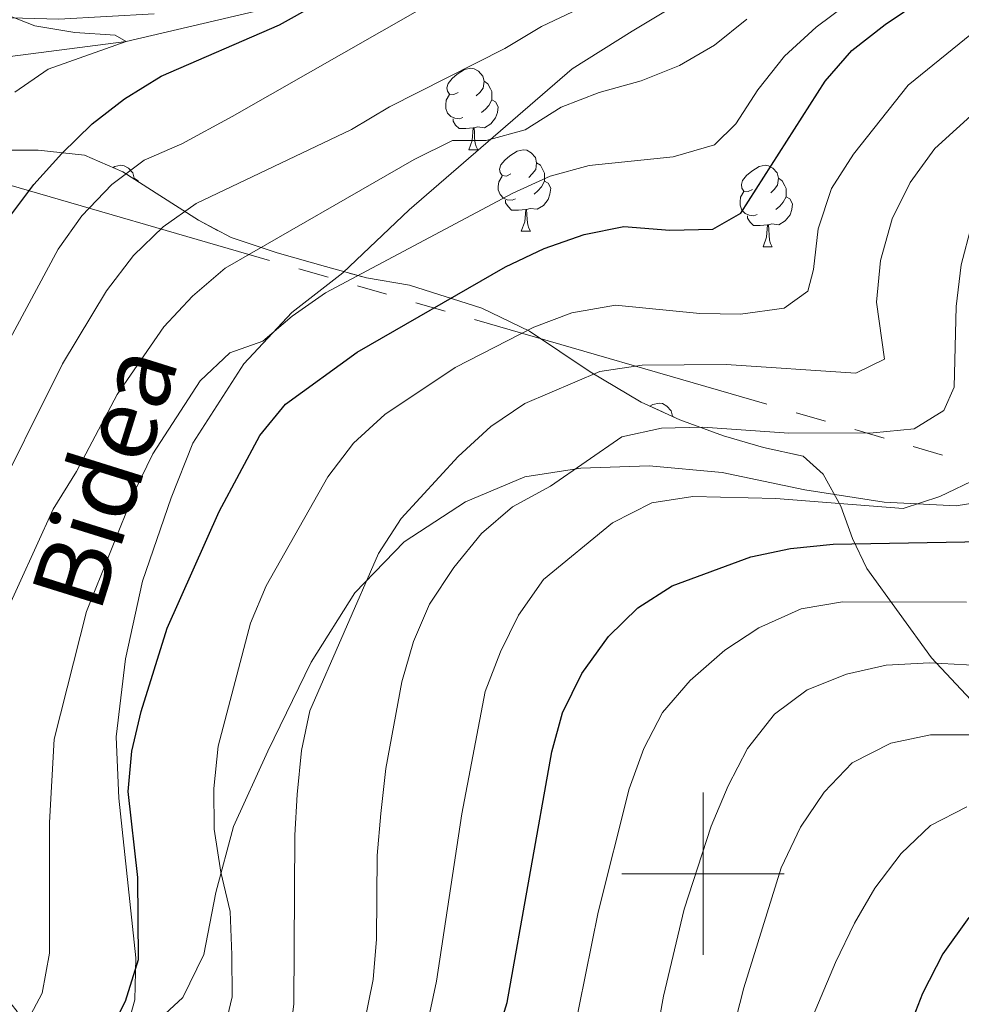
# Model space of a CAD drawing. Extents: x 592320 to 596816, y 779768 to 782799.
# Drawn here: x 593416 to 593532, y 781484 to 781605 of the extents above; entities that cross this region are included whole.
import ezdxf
from ezdxf.enums import TextEntityAlignment as Align

# ---------------------------------------------------------------- set-up
doc = ezdxf.new("R2010")
doc.units = 0
doc.header["$MEASUREMENT"] = 0
doc.linetypes.add('5elect', pattern=[127.5, 75, -7.5, 7.5, -7.5, 7.5, -7.5, 7.5, -7.5])
doc.linetypes.add('DGN Style 3', pattern=[59.687894, 42.63421, -17.053684])
for name, color, linetype in [('Nivel 11', 7, 'Continuous'), ('Nivel 21', 7, 'Continuous'), ('Nivel 32', 7, 'Continuous'), ('Nivel 33', 7, 'Continuous'), ('Nivel 35', 7, 'Continuous'), ('Nivel 36', 7, 'Continuous'), ('Nivel 4', 7, 'Continuous'), ('Nivel 44', 7, 'Continuous'), ('Nivel 5', 7, 'Continuous'), ('Nivel 54', 7, 'Continuous'), ('Nivel 57', 7, 'Continuous'), ('Nivel 61', 7, 'Continuous'), ('Nivel 63', 7, 'Continuous')]:
    doc.layers.add(name, color=color, linetype=linetype)
doc.styles.add('Style-ariali', font='ariali.shx', dxfattribs={"bigfont": 'arialibig.shx'})
doc.linetypes.add('5zonar', pattern='A,-5,[1,dgnlstyle.shx,S=0.08,R=0,X=0,Y=0],-5', length=10)

msp = doc.modelspace()

# ---------------------------------------------------------------- linework, layer by layer
at = {"layer": 'Nivel 11', "color": 142, "linetype": 'DGN Style 3', "lineweight": 13}
msp.add_polyline3d([(593479.267, 781617.756, 304.139), (593453.84, 781608.317, 300), (593428.958, 781602.496, 295), (593414.678, 781600.637, 292.326), (593396.19, 781594.913, 287.682), (593387.181, 781587.387, 285), (593377.555, 781574.219, 281.969), (593366.291, 781561.623, 280), (593351.99, 781552.681, 277.326), (593342.352, 781550.823, 275), (593327.821, 781550.785, 271.791), (593317.333, 781548.748, 270), (593296.715, 781532.79, 265), (593283.821, 781522.777, 263.039), (593271.861, 781517.747, 261.435), (593259.457, 781513.365, 260), (593248.488, 781505.942, 258.217), (593238.806, 781500.149, 257.148), (593228.828, 781497.974, 255.725)], dxfattribs=at)
at = {"layer": 'Nivel 21', "color": 19, "linetype": 'DGN Style 3', "lineweight": 0}
for points in [[(593427.585, 781478.383, 325.096), (593428.949, 781480.627, 325.045), (593430.049, 781484.48, 324.956), (593430.176, 781489.667, 324.778), (593428.077, 781509.309, 324.689), (593427.725, 781516.86, 323.798), (593428.906, 781526.483, 322.728), (593431.001, 781536.049, 322.104), (593434.507, 781546.298, 321.391), (593437.2, 781553.026, 321.213), (593443.454, 781562.775, 320.144), (593449.366, 781569.123, 319.342), (593455.669, 781574.017, 318.807), (593463.82, 781581.755, 316.668), (593483.886, 781599.123, 312.836), (593491.289, 781603.744, 311.766), (593499.525, 781608.745, 311.053)], [(593427.585, 781478.383, 325.096), (593431.775, 781480.939, 325.185), (593435.942, 781484.773, 325.987), (593438.55, 781490.077, 327.413), (593440.022, 781497.697, 329.462), (593442.179, 781505.804, 330.888), (593446.397, 781515.078, 332.582), (593451.753, 781526.053, 333.829), (593457.115, 781534.581, 335.077), (593463.211, 781540.859, 336.057), (593470.754, 781545.812, 337.127), (593478.039, 781548.861, 338.286), (593484.957, 781549.932, 339.89), (593493.385, 781550.227, 340.781), (593502.345, 781549.4, 342.296), (593512.532, 781547.279, 343.455), (593522.307, 781545.772, 344.97), (593531.151, 781545.308, 346.039), (593535.811, 781546.047, 346.217)]]:
    msp.add_polyline3d(points, dxfattribs=at)
at = {"layer": 'Nivel 32', "color": 6, "linetype": '5elect', "lineweight": 0, "ltscale": 0.5}
msp.add_polyline3d([(593226.894, 781639.103, 308.574), (593634.234, 781521.264, 400.773), (593964.438, 781493.914, 468.8), (594173.837, 781485.225, 530.848)], dxfattribs=at)
at = {"layer": 'Nivel 33', "color": 19, "linetype": 'Continuous', "lineweight": 0, "ltscale": 0.5, "extrusion": (-0.222934, -0.077203, 0.971772), "elevation": -192317.168, "flags": 128}
msp.add_lwpolyline([(-544409.738, 793750.812), (-544457.071, 793569.575), (-544420.491, 793370.46)], dxfattribs=at)
at = {"layer": 'Nivel 35', "color": 92, "linetype": '5zonar', "lineweight": 0, "ltscale": 0.5}
msp.add_polyline3d([(593532.967, 781521.415, 368.267), (593528.111, 781526.604, 364.596), (593520.182, 781537.601, 358.253), (593518.397, 781541.266, 355.983), (593516.974, 781545.248, 353.366), (593514.793, 781549.189, 350.945), (593512.344, 781551.409, 350.945), (593507.433, 781552.491, 348.093), (593502.515, 781553.938, 345.598), (593497.15, 781555.888, 343.815), (593492.365, 781558.067, 341.676), (593486.101, 781561.815, 337.89), (593478.629, 781566.806, 333.477), (593472.757, 781569.638, 330.89), (593463.852, 781572.46, 327.417), (593458.579, 781573.389, 324.922), (593453.516, 781574.76, 321.891), (593447.547, 781576.479, 320.523), (593441.899, 781578.331, 318.783), (593437.862, 781580.471, 316.722), (593433.135, 781583.528, 314.583), (593428.556, 781586.441, 311.91), (593423.847, 781588.475, 309.236), (593418.14, 781589.105, 307.632), (593412.81, 781589.084, 305.671)], dxfattribs=at)
at = {"layer": 'Nivel 36', "color": 92, "linetype": 'Continuous', "lineweight": 0, "flags": 128}
for points in [[(593469.852, 781596.211), (593469.322, 781595.946), (593468.792, 781596.001), (593468.527, 781596.371), (593468.472, 781596.796), (593468.632, 781597.316), (593469.112, 781597.911), (593469.747, 781598.441), (593470.647, 781599.026), (593471.392, 781599.186), (593471.817, 781599.131), (593472.347, 781598.816), (593472.877, 781598.231), (593473.037, 781597.591), (593472.927, 781596.741), (593472.502, 781596.211), (593472.082, 781595.786)], [(593473.037, 781597.591), (593473.512, 781597.276), (593473.827, 781596.636), (593473.987, 781596.316), (593473.987, 781595.736), (593473.987, 781595.311), (593473.617, 781594.621), (593473.197, 781594.141), (593472.717, 781593.721)], [(593470.437, 781593.131), (593470.012, 781592.971), (593469.427, 781593.031), (593468.952, 781593.241), (593468.527, 781593.666), (593468.312, 781594.251), (593468.312, 781594.671), (593468.367, 781595.256), (593468.792, 781595.946)], [(593473.987, 781595.311), (593474.442, 781595.061), (593474.787, 781594.446), (593474.677, 781593.721), (593474.467, 781593.081), (593473.882, 781592.341), (593473.087, 781591.861), (593472.237, 781591.966), (593471.807, 781591.836)], [(593471.697, 781591.836), (593470.807, 781591.751), (593469.962, 781591.751), (593469.537, 781592.181), (593469.217, 781592.656), (593469.217, 781592.971)], [(593471.152, 781589.151), (593471.587, 781590.311), (593471.697, 781591.836), (593471.807, 781591.836), (593471.842, 781591.251), (593471.877, 781590.566), (593471.947, 781589.951), (593472.062, 781589.551), (593472.277, 781589.151)], [(593471.152, 781589.151), (593472.277, 781589.151)], [(593476.327, 781586.176), (593475.797, 781585.911), (593475.267, 781585.966), (593475.002, 781586.336), (593474.947, 781586.761), (593475.107, 781587.281), (593475.587, 781587.876), (593476.222, 781588.406), (593477.122, 781588.991), (593477.867, 781589.151), (593478.292, 781589.096), (593478.822, 781588.781), (593479.352, 781588.196), (593479.512, 781587.556), (593479.402, 781586.706), (593478.977, 781586.176), (593478.557, 781585.751)], [(593479.512, 781587.556), (593479.987, 781587.241), (593480.302, 781586.601), (593480.462, 781586.281), (593480.462, 781585.701), (593480.462, 781585.276), (593480.092, 781584.586), (593479.672, 781584.106), (593479.192, 781583.686)], [(593427.366, 781586.955), (593427.567, 781587.086), (593428.312, 781587.246), (593428.737, 781587.191), (593429.267, 781586.876), (593429.797, 781586.291), (593429.957, 781585.651), (593429.945, 781585.557)], [(593506.099, 781584.271), (593505.569, 781584.006), (593505.039, 781584.061), (593504.774, 781584.431), (593504.719, 781584.856), (593504.879, 781585.376), (593505.359, 781585.971), (593505.994, 781586.501), (593506.894, 781587.086), (593507.639, 781587.246), (593508.064, 781587.191), (593508.594, 781586.876), (593509.124, 781586.291), (593509.284, 781585.651), (593509.174, 781584.801), (593508.749, 781584.271), (593508.329, 781583.846)], [(593429.957, 781585.651), (593430.432, 781585.336), (593430.495, 781585.207)], [(593476.912, 781583.096), (593476.487, 781582.936), (593475.902, 781582.996), (593475.427, 781583.206), (593475.002, 781583.631), (593474.787, 781584.216), (593474.787, 781584.636), (593474.842, 781585.221), (593475.267, 781585.911)], [(593480.462, 781585.276), (593480.917, 781585.026), (593481.262, 781584.411), (593481.152, 781583.686), (593480.942, 781583.046), (593480.357, 781582.306), (593479.562, 781581.826), (593478.712, 781581.931), (593478.282, 781581.801)], [(593509.284, 781585.651), (593509.759, 781585.336), (593510.074, 781584.696), (593510.234, 781584.376), (593510.234, 781583.796), (593510.234, 781583.371), (593509.864, 781582.681), (593509.444, 781582.201), (593508.964, 781581.781)], [(593506.684, 781581.191), (593506.259, 781581.031), (593505.674, 781581.091), (593505.199, 781581.301), (593504.774, 781581.726), (593504.559, 781582.311), (593504.559, 781582.731), (593504.614, 781583.316), (593505.039, 781584.006)], [(593478.172, 781581.801), (593477.282, 781581.716), (593476.437, 781581.716), (593476.012, 781582.146), (593475.692, 781582.621), (593475.692, 781582.936)], [(593510.234, 781583.371), (593510.689, 781583.121), (593511.034, 781582.506), (593510.924, 781581.781), (593510.714, 781581.141), (593510.129, 781580.401), (593509.334, 781579.921), (593508.484, 781580.026), (593508.054, 781579.896)], [(593477.627, 781579.116), (593478.062, 781580.276), (593478.172, 781581.801), (593478.282, 781581.801), (593478.317, 781581.216), (593478.352, 781580.531), (593478.422, 781579.916), (593478.537, 781579.516), (593478.752, 781579.116)], [(593507.944, 781579.896), (593507.054, 781579.811), (593506.209, 781579.811), (593505.784, 781580.241), (593505.464, 781580.716), (593505.464, 781581.031)], [(593477.627, 781579.116), (593478.752, 781579.116)], [(593507.399, 781577.211), (593507.834, 781578.371), (593507.944, 781579.896), (593508.054, 781579.896), (593508.089, 781579.311), (593508.124, 781578.626), (593508.194, 781578.011), (593508.309, 781577.611), (593508.524, 781577.211)], [(593507.399, 781577.211), (593508.524, 781577.211)], [(593493.468, 781557.565), (593493.835, 781557.803), (593494.58, 781557.963), (593495.005, 781557.908), (593495.535, 781557.593), (593496.065, 781557.008), (593496.225, 781556.368), (593496.218, 781556.312)], [(593496.225, 781556.368), (593496.508, 781556.18)]]:
    msp.add_lwpolyline(points, dxfattribs=at)
at = {"layer": 'Nivel 4', "color": 25, "linetype": 'Continuous', "lineweight": 30, "flags": 128}
for points, elevation in [([(593426.401, 781479.407), (593428.887, 781484.296), (593430.476, 781489.436), (593430.421, 781499.546), (593429.235, 781510.115), (593429.652, 781515.097), (593430.818, 781519.987), (593434.042, 781530.251), (593440.419, 781544.595), (593445.438, 781553.957), (593448.597, 781557.834), (593457.416, 781564.22), (593475.667, 781574.717), (593480.446, 781576.992), (593485.345, 781578.722), (593490.252, 781579.71), (593495.924, 781579.237), (593501.215, 781579.367), (593504.649, 781581.326), (593515.02, 781597.606), (593518.312, 781601.375), (593522.419, 781604.557), (593533.568, 781612.139)], 325), ([(593414.409, 781580.599), (593417.598, 781584.859), (593421.035, 781588.68), (593424.804, 781592.361), (593428.77, 781595.403), (593433.267, 781598.215), (593447.846, 781604.524), (593452.218, 781606.941)], 300), ([(593469.855, 781464.399), (593475.895, 781484.149), (593481.377, 781514.997), (593482.677, 781519.822), (593485.064, 781524.671), (593488.355, 781529.213), (593491.98, 781532.745), (593496.194, 781535.437), (593505.889, 781539.015), (593510.78, 781540.053), (593516.031, 781540.579), (593536.889, 781540.949)], 350), ([(593532.715, 781494.619), (593529.51, 781490.162), (593527.015, 781485.27), (593523.303, 781475.651), (593516.914, 781454.91), (593510.043, 781434.635), (593506.016, 781424.925), (593503.639, 781420.001), (593502.428, 781415.15), (593502.228, 781409.307), (593500.394, 781393.866), (593500.349, 781388.472), (593501.308, 781383.306), (593503.399, 781378.767), (593506.603, 781374.265), (593510.041, 781370.633), (593511.626, 781367.704), (593509.166, 781364.374), (593509.467, 781359.743), (593512.32, 781355.266), (593515.711, 781351.419), (593519.679, 781347.911), (593536.557, 781334.919)], 375)]:
    msp.add_lwpolyline(points, dxfattribs=dict(at, elevation=elevation))
at = {"layer": 'Nivel 5', "color": 25, "linetype": 'Continuous', "lineweight": 0, "flags": 128}
for points, elevation in [([(593416.171, 781480.643), (593418.644, 781485.287), (593419.535, 781490.211), (593419.551, 781506.297), (593420.122, 781516.579), (593424.086, 781532.28), (593430.07, 781547.218), (593432.267, 781551.719), (593438.088, 781560.695), (593441.719, 781564.132), (593445.815, 781565.578), (593449.411, 781568.672), (593453.517, 781571.525), (593476.563, 781583.828), (593481.163, 781585.917), (593485.996, 781587.198), (593496.309, 781588.302), (593501.431, 781589.743), (593504.05, 781592.345), (593506.762, 781596.545), (593510.035, 781600.694), (593513.913, 781604.254), (593534.978, 781619.97)], 320), ([(593411.771, 781544.066), (593421.153, 781562.778), (593426.543, 781571.782), (593429.862, 781576.149), (593433.524, 781579.645), (593437.596, 781582.549), (593456.715, 781591.665), (593461.412, 781594.449), (593475.597, 781601.637), (593480.113, 781604.345), (593493.907, 781610.905)], 310), ([(593412.829, 781562.538), (593420.612, 781576.932), (593423.509, 781581.006), (593427.226, 781584.862), (593431.21, 781587.882), (593435.812, 781589.879), (593442.011, 781593.228), (593465.145, 781606.415)], 305), ([(593415.268, 781596.231), (593419.379, 781599.084), (593428.958, 781602.496), (593427.63, 781603.276), (593422.659, 781603.59), (593417.725, 781604.394), (593412.892, 781606.309)], 295), ([(593413.691, 781531.099), (593419.997, 781544.899), (593422.858, 781549.516), (593427.875, 781559.024), (593433.606, 781567.34), (593437.154, 781571.126), (593441.182, 781574.593), (593464.422, 781587.964), (593469.163, 781590.312), (593473.289, 781590.311), (593478.117, 781591.604), (593482.526, 781594.417), (593487.194, 781596.206), (593492.364, 781597.621), (593497.113, 781599.531), (593501.43, 781602.052), (593505.385, 781605.223)], 315), ([(593533.064, 781603.417), (593525.244, 781597.112), (593518.508, 781588.609), (593515.83, 781584.387)], 330), ([(593536.105, 781596.173), (593528.543, 781589.296), (593525.521, 781585.111), (593523.277, 781580.645), (593521.835, 781575.508), (593521.341, 781570.388), (593522.341, 781563.359), (593518.793, 781561.654), (593502.856, 781562.723), (593492.486, 781562.613)], 335), ([(593515.83, 781584.387), (593514.165, 781579.428), (593513.597, 781574.416), (593512.914, 781571.739), (593509.993, 781569.643), (593504.599, 781568.89), (593499.6, 781568.985), (593489.232, 781570.013), (593483.86, 781569.057), (593479.183, 781567.31), (593469.475, 781562.344), (593460.808, 781556.574), (593456.958, 781553.01), (593453.817, 781548.895), (593446.212, 781535.446), (593444.266, 781530.841), (593440.298, 781515.729), (593439.764, 781510.497), (593439.821, 781505.498), (593440.61, 781500.205), (593441.789, 781495.346), (593441.994, 781490.017), (593442.042, 781484.865), (593440.892, 781479.996)], 330), ([(593533.048, 781579.833), (593531.779, 781574.998), (593531.177, 781569.839), (593530.914, 781559.904), (593529.65, 781557.034), (593526.002, 781554.779), (593520.936, 781554.288), (593510.568, 781554.251), (593499.966, 781555.002), (593494.905, 781554.884), (593490.021, 781553.815), (593481.223, 781547.712), (593476.521, 781545.174), (593472.742, 781541.9), (593469.332, 781537.72), (593466.329, 781533.204), (593464.361, 781528.609), (593462.915, 781523.618), (593460.949, 781512.959), (593460.34, 781507.441), (593459.878, 781502.236), (593459.815, 781491.956), (593459.4, 781486.973), (593456.128, 781471.026)], 340), ([(593492.486, 781562.613), (593487.311, 781561.841), (593478.078, 781557.905), (593473.893, 781555.056), (593469.862, 781551.401), (593462.847, 781543.762), (593460.039, 781539.441), (593451.604, 781520.069), (593450.573, 781515.177), (593450.022, 781509.748), (593449.735, 781504.757), (593449.614, 781483.93), (593448.966, 781478.841)], 335), ([(593533.94, 781548.737), (593529.161, 781546.462), (593524.623, 781544.995), (593508.975, 781546.216), (593498.748, 781546.473), (593493.686, 781545.69), (593488.838, 781543.195), (593480.371, 781536.216), (593477.283, 781531.838), (593475.043, 781527.322), (593473.184, 781522.44), (593470.302, 781507.38), (593467.198, 781486.77), (593464.028, 781471.928)], 345), ([(593532.421, 781533.427), (593517.159, 781533.486), (593512.063, 781532.63), (593506.865, 781530.292), (593502.696, 781527.536)], 355), ([(593502.696, 781527.536), (593498.396, 781523.807), (593495.015, 781519.863), (593492.724, 781515.421), (593490.913, 781510.46), (593487.092, 781495.277), (593483.969, 781479.852)], 355), ([(593543.069, 781525.158), (593527.899, 781525.988), (593522.536, 781525.705), (593517.668, 781524.564), (593512.824, 781522.642), (593508.81, 781519.662), (593505.489, 781515.441), (593503.088, 781510.835), (593501.021, 781505.869), (593497.696, 781495.661), (593495.132, 781484.916), (593493.25, 781474.449)], 360), ([(593505.027, 781485.974), (593509.603, 781500.751), (593512.017, 781505.74), (593514.898, 781510.063), (593518.37, 781513.66), (593523.116, 781516.086), (593528.01, 781517.115), (593533.138, 781517.102)], 365), ([(593487.945, 781383.812), (593486.779, 781393.929), (593486.886, 781404.531), (593487.452, 781409.689), (593489.507, 781419.498), (593491.284, 781424.311), (593496.814, 781433.659), (593501.062, 781443.263), (593506.781, 781458.515), (593512.112, 781479.128), (593516.318, 781489.06), (593518.642, 781493.92), (593521.149, 781498.244), (593524.405, 781502.492), (593528.021, 781505.943), (593532.479, 781508.234)], 370), ([(593468.237, 781390.143), (593467.792, 781394.699), (593467.807, 781400.03), (593468.412, 781405.079), (593469.448, 781409.968), (593471.645, 781414.864), (593474.325, 781419.312), (593483.806, 781432.697), (593487.278, 781436.628), (593490.002, 781440.82), (593492.155, 781445.447), (593501.062, 781470.378), (593505.027, 781485.974)], 365)]:
    msp.add_lwpolyline(points, dxfattribs=dict(at, elevation=elevation))
at = {"layer": 'Nivel 57', "color": 92, "linetype": 'DGN Style 3', "lineweight": 0, "flags": 128}
msp.add_lwpolyline([(593792.095, 781353.183), (593787.988, 781350.553), (593783.625, 781346.682), (593778.99, 781341.729), (593775.624, 781338.018), (593772.705, 781333.731), (593772.264, 781329.781), (593773.431, 781325.801), (593775.275, 781321.143), (593777.553, 781315.562), (593777.706, 781310.629), (593775.88, 781306.916), (593771.714, 781303.046), (593767.018, 781300.188), (593762.46, 781298.776), (593756.999, 781298.779), (593751.476, 781300.188), (593746.394, 781302.21), (593740.337, 781305.924), (593738.08, 781309.681), (593737.036, 781315.066), (593734.83, 781320.065), (593731.232, 781323.544), (593721.519, 781329.542), (593716.22, 781331.931), (593711.47, 781333.47), (593705.882, 781334.305), (593700.489, 781333.698), (593695.79, 781331.979), (593690.124, 781329.353), (593684.825, 781327.58), (593679.908, 781326.654), (593674.439, 781326.755), (593669.24, 781327.965), (593664.392, 781329.864), (593659.662, 781332.256), (593654.894, 781335.449), (593651.432, 781339.057), (593648.468, 781343.733), (593645.536, 781348.501), (593642.105, 781352.602), (593638.105, 781355.818), (593633.87, 781358.451), (593627.723, 781360.673), (593622.723, 781360.812), (593617.966, 781359.149), (593613.118, 781356.618), (593603.344, 781351.845), (593598.711, 781349.573), (593594.548, 781346.807), (593590, 781342.555), (593586.474, 781339.047), (593582.03, 781334.893), (593578.278, 781331.868), (593573.296, 781329.117), (593567.915, 781327.853), (593561.998, 781327.968), (593556.487, 781329.915), (593551.613, 781333.042), (593548.041, 781336.849), (593545.768, 781341.482), (593546.434, 781351.071), (593548.587, 781366.198), (593549.992, 781375.911), (593550.963, 781383.094), (593552.763, 781398.418), (593551.257, 781402.843), (593547.1, 781406.16), (593542.114, 781407.866), (593537.517, 781409.248), (593532.899, 781410.411), (593523.638, 781412.405), (593509.814, 781415.787), (593496.82, 781420.586), (593492.607, 781422.733), (593488.976, 781425.383), (593484.898, 781429.951), (593473.864, 781443.756), (593459.798, 781460.113), (593456.943, 781463.319), (593453.719, 781466.471), (593449.93, 781469.358), (593445.737, 781471.764), (593441.504, 781473.415), (593436.95, 781474.177), (593426.88, 781474.544), (593421.892, 781474.931), (593419.48, 781475.947), (593418.13, 781477.968), (593415.558, 781483.034), (593412.273, 781487.138), (593408.478, 781491.16), (593404.806, 781493.334), (593404.126, 781493.639), (593401.335, 781494.539), (593392.511, 781489.844), (593383.183, 781483.996), (593372.101, 781479.492), (593367.634, 781477.251), (593363.166, 781474.312), (593354.827, 781467.845), (593349.876, 781464.423), (593344.965, 781461.342), (593340.038, 781459.211), (593334.708, 781459.19), (593331.024, 781461.023), (593329.367, 781463.915), (593328.58, 781468.294), (593327.146, 781473.467), (593324.721, 781478.875), (593321.863, 781483.644), (593318.498, 781487.078), (593314.475, 781488.479), (593310.691, 781487.755), (593307.163, 781484.918), (593304.478, 781480.65), (593303.032, 781475.354), (593301.733, 781469.853), (593299.853, 781464.708), (593296.686, 781462.097), (593293.183, 781461.962), (593290.742, 781463.744), (593289.441, 781467.153), (593289.234, 781471.88), (593289.912, 781477.677), (593290.819, 781482.526), (593292.499, 781488.31), (593294.605, 781493.094), (593299.763, 781502.896), (593302.596, 781506.963), (593306.391, 781512.141), (593309.158, 781516.717), (593310.884, 781521.346), (593311.821, 781527.133), (593312.68, 781532.259), (593315.292, 781537.344), (593318.902, 781539.671), (593321.905, 781539.14), (593324.657, 781536.341), (593327.147, 781531.784), (593331.716, 781522.871), (593336.309, 781514.791), (593343.803, 781502.359), (593346.331, 781498.526), (593351.21, 781492.267), (593355.213, 781488.906), (593358.954, 781487.95), (593363.888, 781488.716), (593368.684, 781491.042), (593372.02, 781494.512), (593373.927, 781498.962), (593374.774, 781504.096), (593374.63, 781509.3), (593373.135, 781516.02), (593371.934, 781520.105), (593365.806, 781529.984), (593364.103, 781535.43), (593364.988, 781539.097), (593367.503, 781541.405), (593371.937, 781543.106), (593376.95, 781544.502), (593387.995, 781547.024), (593392.703, 781549.225), (593396.269, 781552.686), (593398.465, 781557.87), (593400.274, 781573.551), (593402.005, 781579.073), (593405.15, 781584.567), (593409.031, 781588.068), (593412.81, 781589.084), (593418.14, 781589.105), (593423.847, 781588.475), (593428.556, 781586.441), (593433.135, 781583.528), (593437.862, 781580.471), (593441.899, 781578.331), (593447.547, 781576.479), (593453.516, 781574.76), (593458.579, 781573.389), (593463.852, 781572.46), (593472.757, 781569.638), (593478.629, 781566.806), (593486.101, 781561.815), (593492.365, 781558.067), (593497.15, 781555.888), (593502.515, 781553.938), (593507.433, 781552.491), (593512.344, 781551.409), (593514.793, 781549.189), (593516.974, 781545.248), (593518.397, 781541.266), (593520.182, 781537.601), (593528.111, 781526.604), (593532.967, 781521.415), (593545.049, 781510.511), (593547.626, 781507.015), (593549.78, 781503.168), (593552.577, 781499.716), (593555.199, 781498.058), (593560.093, 781497.135), (593570.561, 781497.753), (593576.02, 781497.476), (593581.14, 781496.982), (593586.085, 781497.257), (593591.19, 781498.547), (593595.75, 781500.596), (593599.337, 781504.098), (593599.84, 781504.906), (593601.015, 781508.651), (593600.991, 781514.127), (593600.673, 781519.744), (593600.139, 781525.211), (593598.89, 781529.985), (593596.005, 781534.941), (593595.281, 781535.64), (593592.037, 781537.409), (593587.135, 781538.489), (593581.522, 781538.427), (593570.991, 781535.807), (593566.394, 781534.721), (593562.307, 781533.89), (593558.064, 781534.006), (593554.287, 781535.586), (593545.204, 781542.425), (593542.442, 781545.224), (593540.428, 781548.366), (593539.4, 781552.039), (593539.32, 781553.784), (593540.268, 781558.373), (593542.163, 781562.304), (593544.817, 781566.542), (593547.908, 781570.822), (593550.843, 781575.236), (593553.812, 781579.03), (593558, 781582.509), (593563.304, 781584.949), (593568.887, 781587.238), (593574.166, 781590.106), (593578.353, 781592.881), (593582.329, 781595.829), (593591.409, 781601.947), (593595.609, 781604.101), (593596.548, 781604.521), (593600.427, 781605.641), (593601.859, 781605.637), (593605.537, 781604.263), (593609.054, 781601.718), (593613.928, 781596.211), (593617.066, 781592.177), (593621.144, 781588.671), (593625.502, 781585.827), (593626.749, 781581.787), (593625.631, 781576.469), (593625.503, 781572.184), (593627.076, 781571.105), (593638.484, 781570.138), (593647.529, 781569.383), (593652.016, 781568.913), (593658.687, 781567.355), (593662.674, 781565.543), (593672.182, 781559.853), (593683.24, 781553.881), (593685.45, 781552.785), (593689.831, 781552.139), (593694.118, 781554.033), (593697.758, 781557.473), (593703.363, 781563.908), (593709.783, 781572.492), (593720.313, 781584.069), (593724.231, 781587.177), (593734.697, 781592.428), (593739.173, 781595.282), (593743.562, 781599.01), (593747.141, 781603.089), (593751.013, 781607.101), (593755.569, 781609.591), (593760.939, 781611.511), (593764.981, 781614.359), (593768.493, 781617.924), (593771.412, 781621.776), (593773.868, 781626.712), (593775.814, 781631.545), (593778.151, 781637.518), (593779.522, 781642.58), (593779.871, 781647.572), (593779.39, 781654.188), (593778.206, 781659.206), (593775.416, 781664.195), (593771.785, 781667.198), (593767.246, 781668.922), (593761.285, 781669.781), (593755.312, 781669.682), (593749.766, 781669.511), (593744.515, 781669.126), (593739.184, 781669.178), (593734.911, 781671.293), (593732.739, 781674.395), (593730.176, 781678.95), (593726.464, 781682.389), (593723.023, 781682.913), (593717.786, 781681.725), (593712.337, 781680.168), (593707.02, 781679.417), (593701.472, 781679.319), (593696.705, 781679.889), (593695.833, 781680.242), (593691.263, 781682.717), (593686.754, 781685.778), (593682.454, 781687.884), (593675.724, 781690.183), (593671.003, 781690.906), (593666.253, 781690.79), (593660.707, 781689.632), (593656.221, 781686.407), (593652.87, 781681.821), (593650.77, 781676.672), (593649.696, 781671.323), (593649.133, 781665.982), (593647.325, 781660.839), (593644.051, 781656.035), (593640.769, 781653.06), (593635.246, 781650.184), (593630.09, 781648.56), (593625.405, 781647.741), (593618.937, 781647.486), (593613.601, 781647.83), (593609.107, 781648.993), (593604.357, 781651.74), (593601.407, 781656.086), (593599.853, 781661.389), (593597.798, 781666.099), (593594.69, 781670.009), (593589.982, 781672.686), (593579.737, 781675.784), (593574.445, 781677.735), (593569.497, 781680.933), (593565.961, 781684.255), (593562.886, 781688.277), (593560.265, 781693.253), (593555.15, 781703.608), (593553.734, 781709.352), (593553.972, 781714.322), (593555.646, 781718.915), (593558.231, 781723.575), (593564.562, 781732.983), (593567.553, 781737.27), (593569.527, 781737.159), (593570.659, 781735.062), (593573.085, 781729.993), (593574.972, 781725.66), (593577.844, 781721.023), (593581.197, 781717.212), (593585.555, 781714.368), (593590.607, 781713.581), (593595.526, 781714.458), (593604.974, 781718.727), (593610.22, 781719.403), (593615.053, 781718.184), (593620.016, 781715.668), (593625.106, 781711.707), (593628.748, 781708.047), (593633.042, 781704.764), (593637.376, 781702.936), (593643.052, 781702.763), (593647.937, 781704.808), (593652.475, 781708.32), (593656.609, 781710.599), (593661.831, 781711.185), (593667.233, 781712.012), (593671.496, 781713.682), (593675.702, 781716.893), (593679.93, 781721.032), (593683.778, 781723.547), (593684.841, 781723.86), (593687.987, 781723.478), (593691.896, 781721.283), (593696.392, 781718.953), (593701.372, 781718.431), (593706.067, 781720.25), (593710.389, 781724.384), (593713.089, 781728.594), (593715.856, 781733.17), (593718.471, 781736.244), (593722.525, 781739.92), (593727.331, 781744.983), (593729.51, 781749.767), (593728.933, 781753.481), (593726.459, 781757.162), (593722.241, 781760.3), (593717.029, 781761.888), (593712.576, 781761.547), (593707.983, 781760.188), (593703.354, 781757.929), (593693.755, 781752.495), (593688.685, 781750.142), (593683.532, 781748.372), (593678.217, 781747.475), (593672.896, 781746.943), (593667.423, 781746.773), (593661.938, 781747.261), (593657.45, 781749.353), (593656.779, 781749.944), (593654.972, 781753.052), (593654.45, 781757.789), (593655.285, 781762.377), (593657.109, 781767.521), (593659.228, 781772.551), (593660.621, 781777.22), (593660.595, 781782.905), (593659.572, 781787.843), (593658.111, 781793.042), (593656.509, 781798.352), (593654.856, 781803.058), (593652.458, 781808.576), (593650.041, 781813.134), (593646.976, 781817.169), (593643.452, 781820.715), (593638.821, 781824.108), (593635.533, 781824.269), (593632.575, 781822.245), (593630.091, 781818.185), (593629.656, 781813.869), (593630.992, 781808.489), (593633.12, 781803.781), (593633.937, 781798.83), (593632.68, 781795.595), (593629.574, 781793.641), (593625.768, 781794.158), (593621.93, 781796.5), (593618.531, 781800.168), (593615.747, 781805.325), (593613.774, 781811.763), (593612.651, 781817.512), (593611.75, 781823.046), (593609.466, 781828.336), (593605.527, 781832.21), (593601.484, 781834.932), (593595.736, 781836.71), (593591.517, 781835.832), (593588.206, 781833.072), (593587.095, 781829.84), (593587.831, 781825.398), (593590.194, 781821), (593596.789, 781812.451), (593602.988, 781803.411), (593609.281, 781793.283), (593612.067, 781788.513), (593614.642, 781783.301), (593616.338, 781778.219), (593617.564, 781773.388), (593618.287, 781768.004), (593618.455, 781761.681), (593618.088, 781757.177), (593616.274, 781752.146), (593612.271, 781747.99), (593608.089, 781744.996), (593605.253, 781741.424), (593602.045, 781735.762), (593599.008, 781732.416), (593598.46, 781732.047), (593594.75, 781731.252), (593591.591, 781732.291), (593589.861, 781735.182), (593589.863, 781739.198), (593590.354, 781744.464), (593589.968, 781749.787), (593588.298, 781754.441), (593584.987, 781758.609), (593580.84, 781762.259), (593576.919, 781764.965), (593571.822, 781767.567), (593566.247, 781769.887), (593561.521, 781771.238), (593555.554, 781771.984), (593550.613, 781770.781), (593548.426, 781770.157), (593544.807, 781766.791), (593543.009, 781762.613), (593541.603, 781751.27), (593540.016, 781746.562), (593537.517, 781742.801), (593532.463, 781741.916), (593529.842, 781743.25), (593527.911, 781745.114), (593524.822, 781749.055), (593522.05, 781753.625), (593512.911, 781767.559), (593510.497, 781771.871), (593508.45, 781776.338), (593506.61, 781781.175), (593505.707, 781785.83), (593505.986, 781790.634), (593507.931, 781797.336), (593510.039, 781801.578), (593512.693, 781805.199), (593516.016, 781808.325), (593520.424, 781810.279), (593524.634, 781811.499), (593525.994, 781812.332), (593529.718, 781815.49), (593532.735, 781819.315), (593534.048, 781823.5), (593534.762, 781828.551), (593535.099, 781834.326), (593535.582, 781838.771), (593537.929, 781853.814), (593539.375, 781858.051), (593541.498, 781860.653), (593546.097, 781862.462), (593550.598, 781862.201), (593556.449, 781861.647), (593567.331, 781861.547), (593573.253, 781861.14), (593578.111, 781861.146), (593583.613, 781861.615), (593588.512, 781862.574), (593589.361, 781862.812), (593593.527, 781865.551), (593594.587, 781868.746), (593593.221, 781871.642), (593590.411, 781873.637), (593585.7, 781875.183), (593579.703, 781876.296), (593573.78, 781876.776), (593563.977, 781876.999), (593549.038, 781876.12), (593544.294, 781875.387), (593535.027, 781872.918), (593525.937, 781869.359), (593521.439, 781867.258), (593512.742, 781862.565), (593508.488, 781859.977), (593502.889, 781856.267), (593495.453, 781850.388), (593492.104, 781847.133), (593487.537, 781841.538), (593485.156, 781837.64), (593480.465, 781827.514), (593477.571, 781818.769), (593476.063, 781810.372), (593475.952, 781805.64), (593476.298, 781802.327), (593477.179, 781797.435), (593478.235, 781792.487), (593479.011, 781789.305), (593480.302, 781784.934), (593483.054, 781776.866), (593484.567, 781771.407), (593484.932, 781766.733), (593484.484, 781764.647), (593481.387, 781760.957), (593477.144, 781758.53), (593472.257, 781757.248), (593467.307, 781756.558), (593464.926, 781755.759), (593460.96, 781752.914), (593459.409, 781749.747), (593459.698, 781745.809), (593461.982, 781740.519), (593464.744, 781736.84), (593465.638, 781736.056), (593469.765, 781733.678), (593474.771, 781732.303), (593486.699, 781730.148), (593491.247, 781730.072), (593495.724, 781730.817), (593497.708, 781731.145), (593502.363, 781733.397), (593507.1, 781735.825), (593509.752, 781735.52), (593512.786, 781731.731), (593513.602, 781728.359), (593513.951, 781723.466), (593513.313, 781715.795), (593512.456, 781710.971), (593511.026, 781706.204), (593509.804, 781703.611), (593506.709, 781699.606), (593500.889, 781695.714), (593496.738, 781695.056), (593492.693, 781696.738), (593489.368, 781700.435), (593486.638, 781704.632), (593482.979, 781709.272), (593479.252, 781712.611), (593474.342, 781715.441), (593468.656, 781718.146), (593463.443, 781719.807), (593458.506, 781720.598), (593452.959, 781720.996), (593447.219, 781720.543), (593441.616, 781719.422), (593436.758, 781717.51), (593432.21, 781714.509), (593428.62, 781711.033), (593425.853, 781706.511), (593424.014, 781702.161), (593422.316, 781697.011), (593421.298, 781692.506), (593420.909, 781687.978), (593421.604, 781682.485), (593423.618, 781678.25), (593427.019, 781674.636), (593430.765, 781672.278), (593435.447, 781670.444), (593443.979, 781668.276), (593458.639, 781665.742), (593460.242, 781665.35), (593464.672, 781663.719), (593468.528, 781661.259), (593472.068, 781657.782), (593475.583, 781652.865), (593477.768, 781648.432), (593479.393, 781643.49), (593479.974, 781638.853), (593479.183, 781634.195), (593478.351, 781632.227), (593475.873, 781627.956), (593472.972, 781624.14), (593469.552, 781620.722), (593462.586, 781615.756), (593458.352, 781613.44), (593453.997, 781611.484), (593447.345, 781609.029), (593442.82, 781607.599), (593435.074, 781606.052), (593420.666, 781605.213), (593407.277, 781605.61), (593399.75, 781605.473), (593393.188, 781604.51), (593388.492, 781602.829), (593383.842, 781600.328), (593379.937, 781597.271), (593376.029, 781592.91), (593373.315, 781588.606), (593370.902, 781584.287), (593367.858, 781579.236), (593365.092, 781575.162), (593361.579, 781570.874), (593357.967, 781567.411), (593353.286, 781564.016), (593348.322, 781560.782), (593343.536, 781558.872), (593338.682, 781558.838), (593333.009, 781559.562), (593328.032, 781559.638), (593322.691, 781558.772), (593317.525, 781556.924), (593308.033, 781551.455), (593303.273, 781548.085), (593298.735, 781544.573), (593289.965, 781536.751), (593285.64, 781533.534), (593280.43, 781530.887), (593275.574, 781529.681), (593270.117, 781529.696), (593264.278, 781531.697), (593259.771, 781534.684), (593256.193, 781538.161), (593253.932, 781542.833), (593253.599, 781547.618), (593256.309, 781557.3), (593258.115, 781561.708), (593260.459, 781566.022), (593270.772, 781581.611), (593277.104, 781591.07), (593278.98, 781595.327), (593279.846, 781601.232), (593279, 781606.485), (593276.784, 781611.157), (593273.258, 781615.146), (593268.685, 781618.196), (593263.028, 781620.407), (593257.134, 781622.043), (593251.792, 781622.679), (593246.034, 781622.066), (593241.306, 781620.523), (593240.447, 781620.069), (593237.001, 781616.722), (593235.32, 781612.676), (593235.269, 781608.176), (593237.461, 781603.076), (593241.26, 781598.834), (593244.338, 781594.069), (593245.145, 781589.702), (593244.591, 781583.851), (593243.916, 781579.178), (593243.245, 781573.239), (593242.459, 781568.114), (593241.099, 781562.468), (593239.24, 781557.948), (593231.615, 781542.018), (593229.66, 781536.198), (593230.39, 781532.048), (593234.652, 781522.266), (593235.689, 781517.369), (593235.28, 781511.543), (593234.5, 781506.053), (593232.689, 781501.128), (593230.024, 781499.037), (593228.819, 781498.617), (593228.828, 781497.974), (593228.93, 781490.548), (593229.066, 781480.563), (593229.166, 781473.276), (593229.25, 781467.147), (593229.457, 781452.054), (593229.586, 781442.618), (593232.185, 781443.231), (593236.288, 781442.106), (593240.158, 781439.588), (593243.909, 781435.866), (593248.031, 781430.805), (593250.744, 781426.033), (593252.804, 781421.031), (593253.767, 781416.083), (593253.319, 781411.332), (593250.924, 781407.562), (593246.951, 781405.083), (593242.23, 781403.419), (593230.737, 781401.146), (593230.157, 781400.959), (593230.265, 781393.074), (593230.402, 781383.098), (593230.658, 781364.364), (593230.903, 781346.49), (593231.045, 781336.116), (593231.081, 781333.55), (593231.691, 781288.974), (593232.077, 781260.841), (593236.076, 781257.966), (593245.199, 781249.333), (593251.912, 781244.015), (593256.712, 781240.96), (593261.105, 781238.602), (593267.013, 781236.541), (593271.991, 781235.826), (593276.978, 781235.997), (593283.215, 781236.973), (593288.513, 781238.819), (593298.935, 781244.115), (593303.503, 781246.092), (593309.833, 781247.228), (593314.877, 781246.879), (593319.509, 781245.267), (593325.1, 781242.751), (593334.369, 781238.775), (593339.964, 781236.295), (593344.681, 781233.823), (593348.074, 781230.003), (593349.48, 781226.679), (593349.333, 781222.167), (593347.211, 781218.753), (593343.303, 781215.564), (593339.075, 781213.28), (593333.475, 781210.916), (593328.103, 781209.142), (593323.009, 781208.176), (593318.08, 781208.922), (593308.522, 781213.908), (593303.031, 781214.76), (593299.258, 781213.379), (593291.206, 781207.75), (593286.621, 781204.88), (593277.158, 781199.553), (593272.539, 781196.478), (593268.139, 781193.406), (593264.408, 781190.308), (593260.574, 781186.078), (593257.115, 781180.871), (593254.649, 781175.79), (593254.114, 781170.91), (593255.529, 781167.335), (593258.645, 781164.542), (593263.194, 781163.308), (593267.704, 781164.264), (593271.452, 781167.032), (593274.965, 781170.745), (593279.064, 781174.322), (593283.046, 781177.164), (593288.3, 781180.546), (593293.513, 781183.12), (593298.735, 781185.111), (593308.26, 781187.99), (593313.796, 781189.922), (593323.659, 781194.352), (593329.127, 781196.6), (593334.354, 781198.372), (593340.384, 781200.085), (593350.538, 781202.769), (593361.016, 781204.862), (593368.02, 781206.414), (593373.031, 781207.963), (593377.404, 781210.137), (593382.094, 781213.701), (593385.593, 781217.896), (593388.767, 781222.407), (593392.422, 781226.341), (593396.968, 781229.415), (593402.411, 781231.337), (593408.172, 781231.731), (593413.091, 781231.425), (593418.366, 781230.586), (593423.437, 781229.239), (593428.065, 781227.621), (593432.948, 781225.617), (593438.44, 781223.349), (593449.58, 781219.026), (593465.221, 781214.044), (593476.362, 781211.685), (593487.036, 781210.924), (593492.224, 781210.724), (593506.68, 781210.833), (593518.374, 781210.236), (593523.927, 781210.042), (593528.973, 781209.62), (593533.933, 781209.347), (593545.922, 781209.116), (593550.85, 781209.282), (593555.656, 781210.189), (593558.516, 781211.31), (593562.832, 781213.95), (593566.632, 781217.212), (593576.167, 781227.892), (593583.664, 781236.066), (593587.758, 781239.871), (593592.401, 781244.183), (593596.43, 781247.613), (593600.971, 781250.979), (593605.811, 781253.912), (593610.246, 781256.096), (593614.814, 781257.899), (593617.191, 781258.713), (593626.851, 781259.665), (593631.657, 781261.902), (593633.796, 781265.286), (593635.825, 781270.287), (593638.667, 781274.791), (593642.757, 781278.88), (593646.683, 781281.258), (593651.901, 781283.278), (593657.262, 781284.466), (593662.362, 781285.14), (593668.177, 781286.63), (593672.587, 781288.924), (593682.336, 781295.277), (593687.696, 781297.782), (593692.931, 781299.042), (593697.933, 781299.115), (593703.351, 781298.336), (593709.323, 781296.995), (593715.055, 781294.979), (593719.769, 781292.652), (593723.083, 781289.191), (593724.21, 781285.137), (593723.265, 781280.739), (593720.554, 781277.113), (593716.574, 781274.1), (593711.227, 781271.676), (593704.98, 781270.047), (593700.003, 781269.68), (593693.305, 781269.549), (593687.253, 781269.077), (593675.885, 781267.781), (593671.043, 781266.836), (593666.009, 781264.686), (593661.911, 781261.036), (593659.803, 781256.79), (593658.787, 781251.853), (593656.982, 781246.564), (593653.721, 781236.868), (593653.961, 781231.541), (593655.509, 781226.603), (593655.011, 781221.702), (593654.009, 781216.427), (593654.89, 781211.988), (593657.386, 781207.656), (593660.616, 781203.39), (593663.95, 781199.297), (593667.965, 781195.205), (593672.914, 781192.007), (593677.45, 781191.503), (593682.29, 781192.694), (593687.743, 781195.774), (593691.771, 781199.277), (593694.684, 781203.035), (593696.72, 781207.969), (593696.858, 781208.932), (593696.346, 781213.085), (593694.386, 781217.569), (593691.431, 781221.892), (593687.566, 781225.498), (593678.496, 781232.041), (593674.944, 781235.914), (593673.288, 781241.156), (593673.991, 781245.797), (593676.507, 781249.099), (593680.571, 781251.417), (593685.302, 781252.653), (593691.037, 781253.398), (593707.147, 781254.824), (593728.981, 781254.771), (593733.92, 781255.468), (593738.968, 781256.712), (593750.885, 781259.028), (593756.132, 781259.632), (593761.533, 781259.727), (593766.724, 781259.381), (593771.547, 781258.148), (593774.541, 781254.991), (593774.514, 781252.435), (593773.363, 781248.395), (593770.416, 781243.967), (593762.681, 781236.716), (593753.58, 781230.452), (593743.762, 781224.072), (593740.179, 781221.016), (593735.726, 781215.971), (593733.011, 781212.022), (593730.274, 781206.309), (593729.85, 781201.409), (593731.249, 781196.614), (593733.706, 781192.28), (593737.956, 781188.92), (593742.202, 781188.337), (593746.852, 781189.661), (593750.593, 781192.794), (593753.652, 781197.375), (593756.855, 781202.105), (593759.787, 781205.383), (593769.089, 781212.251), (593773.184, 781216.048), (593776.622, 781219.832), (593780.655, 781223.043), (593783.069, 781222.794), (593784.566, 781220.703), (593785.909, 781216.231), (593786.87, 781210.156), (593787.846, 781204.477), (593789.138, 781199.773), (593791.09, 781194.538), (593794.19, 781188.452), (593797.84, 781184.354), (593802.422, 781182.47), (593807.174, 781182.511), (593818.349, 781184.935), (593806.29, 781228.153), (593801.787, 781251.586), (593802.292, 781272.624), (593822.923, 781278.684), (593840.953, 781274.913), (593860.811, 781275.118), (593887.322, 781295.594), (593883.097, 781297.553), (593878.528, 781301.039), (593874.577, 781305.257), (593872.197, 781309.517), (593871.395, 781313.592), (593872.796, 781316.975), (593876.829, 781320.113), (593887.598, 781324.675), (593892.043, 781326.954), (593894.854, 781329.978), (593895.554, 781334.902), (593895.038, 781339.274), (593893.594, 781341.626), (593888.837, 781343.107), (593882.483, 781343.189), (593877.585, 781343.493), (593874.355, 781344.458), (593872.695, 781347.496), (593873.356, 781351.451), (593874.985, 781354.126), (593878.101, 781358.021), (593882.378, 781361.344), (593886.881, 781362.609), (593891.271, 781362.428), (593894.625, 781361.256), (593898.76, 781358.952), (593902.889, 781357.813), (593908.228, 781359.199), (593913.663, 781361.78), (593917.676, 781365.305), (593921.557, 781370.093), (593928.746, 781379.96), (593931.965, 781383.291), (593934.875, 781384.387), (593937.433, 781382.374), (593941.134, 781375.519), (593943.3, 781371.067), (593945.524, 781366.598), (593949.605, 781358.784), (593954.682, 781352.04), (593957.098, 781347.963), (593963.425, 781356.209), (593962.295, 781356.866), (593959.652, 781361.091), (593957.815, 781365.816), (593951.496, 781389.534), (593952.609, 781394.534), (593953.727, 781395.488), (593956.204, 781395.824), (593961.039, 781396.628), (593971.777, 781398.874), (593976.322, 781400.199), (593981.408, 781403.425), (593982.813, 781406.59), (593982.238, 781410.157), (593979.614, 781414.054), (593975.701, 781416.468), (593971.898, 781416.839), (593966.368, 781415.719), (593961.104, 781416.064), (593956.98, 781418.036), (593953.096, 781421.188), (593948.376, 781425.624), (593944.009, 781428.979), (593938.915, 781432.102), (593933.904, 781434.715), (593928.75, 781437.107), (593923.311, 781439.129), (593918.588, 781440.471), (593912.826, 781441.572), (593907.121, 781442.129), (593901.858, 781442.401), (593897.041, 781443.547), (593892.088, 781445.299), (593881.087, 781448.46), (593875.521, 781449.384), (593869.905, 781448.993), (593865.757, 781446.984), (593861.538, 781443.15), (593858.387, 781439.259), (593855.714, 781435.219), (593852.098, 781427.795), (593851.28, 781422.93), (593852.43, 781418.016), (593854.134, 781415.856), (593861.749, 781409.838), (593867.682, 781405.361), (593870.139, 781401.365), (593870.008, 781396.568), (593868.218, 781387.407), (593867.586, 781383.08), (593866.987, 781379.165), (593865.319, 781376.017), (593863.114, 781374.539), (593858.635, 781373.406), (593853.904, 781372.888), (593850.159, 781372.12), (593839.197, 781368.494), (593833.819, 781367.085), (593829.013, 781366.053), (593823.177, 781364.537), (593817.536, 781362.927), (593806.353, 781359.371), (593796.875, 781355.761)], close=True, dxfattribs=at)
at = {"layer": 'Nivel 61', "color": 19, "linetype": 'Continuous', "lineweight": 0}
msp.add_3dface([(593246.97, 780173.87), (593215.27, 782487.49), (596601.22, 782534.64), (596634.07, 780221.05)], dxfattribs=at)
at = {"layer": 'Nivel 63', "color": 7, "linetype": 'Continuous', "lineweight": 0}
for p, q in [((593500, 781490), (593500, 781510)), ((593490, 781500), (593510, 781500))]:
    msp.add_line(p, q, dxfattribs=at)
msp.add_3dface([(592361.155, 779767.662), (596815.719, 779829.711), (596774.353, 782799.435), (592319.789, 782737.385)], dxfattribs=at)

# ---------------------------------------------------------------- texts
at = {"layer": 'Nivel 44', "color": 19, "linetype": 'Continuous', "lineweight": 0, "style": 'Style-ariali'}
msp.add_text('Bidea', height=8.9999, rotation=72.62, dxfattribs=at).set_placement((593430.606, 781547.506, 320.113), align=Align.CENTER)

# ---------------------------------------------------------------- meshes
at = {"layer": 'Nivel 54', "color": 33, "linetype": 'Continuous', "lineweight": 0}
mesh = msp.add_polyface(dxfattribs=at)
corners = [(593561.892, 781409.753, 391.772), (593562.07, 781412.785, 391.772), (593560.541, 781410.076, 391.666), (593561.06, 781413.027, 391.594), (593559.618, 781410.297, 391.594), (593558.899, 781410.949, 391.526), (593560.26, 781413.754, 391.415), (593557.726, 781412.016, 391.415), (593556.463, 781415.28, 391.148), (593559.383, 781416.019, 391.148), (593555.277, 781424.569, 390.702), (593558.255, 781424.86, 390.702), (593554.245, 781439.629, 390.257), (593557.232, 781439.782, 390.257), (593556.865, 781450.409, 390.168), (593553.871, 781450.466, 390.168), (593557.803, 781463.409, 389.811), (593554.839, 781463.882, 389.811), (593556.237, 781469.493, 389.633), (593559.095, 781468.595, 389.633), (593560.644, 781472.655, 389.455), (593557.947, 781473.977, 389.455), (593561.069, 781479.107, 389.009), (593265.009, 781713.273, 320.742), (593266.762, 781710.828, 320.742), (593267.765, 781715.744, 321.277), (593263.147, 781708.792, 320.297), (593269.961, 781713.695, 321.277), (593270.345, 781719.054, 321.99), (593261.908, 781711.527, 320.297), (593272.817, 781717.36, 321.99), (593257.533, 781710.387, 319.339), (593257.137, 781706.682, 319.095), (593255.003, 781709.977, 319.161), (593253.779, 781705.703, 318.891), (593251.863, 781709.977, 318.76), (593253.383, 781705.59, 318.871), (593248.426, 781704.738, 318.356), (593249.131, 781710.677, 318.448), (593246.083, 781706.927, 318.288), (593246.974, 781711.88, 318.27), (593240.519, 781710.438, 318.069)]
mesh.append_faces([[corners[k] for k in face] for face in [(39, 40, 41)]], dxfattribs={"vtx0": -1, "color": 33})
mesh.append_faces([[corners[k] for k in face] for face in [(0, 1, 2), (2, 3, 4), (4, 3, 5), (5, 6, 7), (7, 6, 8), (8, 9, 10), (10, 11, 12), (12, 14, 15), (15, 16, 17), (17, 16, 18), (18, 20, 21), (21, 20, 22), (23, 24, 25), (24, 23, 26), (25, 27, 28), (27, 25, 24), (26, 31, 32), (31, 26, 29), (32, 33, 34), (34, 35, 36), (36, 35, 37), (37, 38, 39)]], dxfattribs={"vtx0": -1, "vtx1": -1, "color": 33})
mesh.append_faces([[corners[k] for k in face] for face in [(2, 1, 3), (5, 3, 6), (8, 6, 9), (10, 9, 11), (12, 11, 13), (12, 13, 14), (15, 14, 16), (18, 16, 19), (18, 19, 20), (26, 23, 29), (28, 27, 30), (32, 31, 33), (34, 33, 35), (37, 35, 38), (39, 38, 40)]], dxfattribs={"vtx0": -1, "vtx2": -1, "color": 33})

doc.saveas('drawing.dxf')
